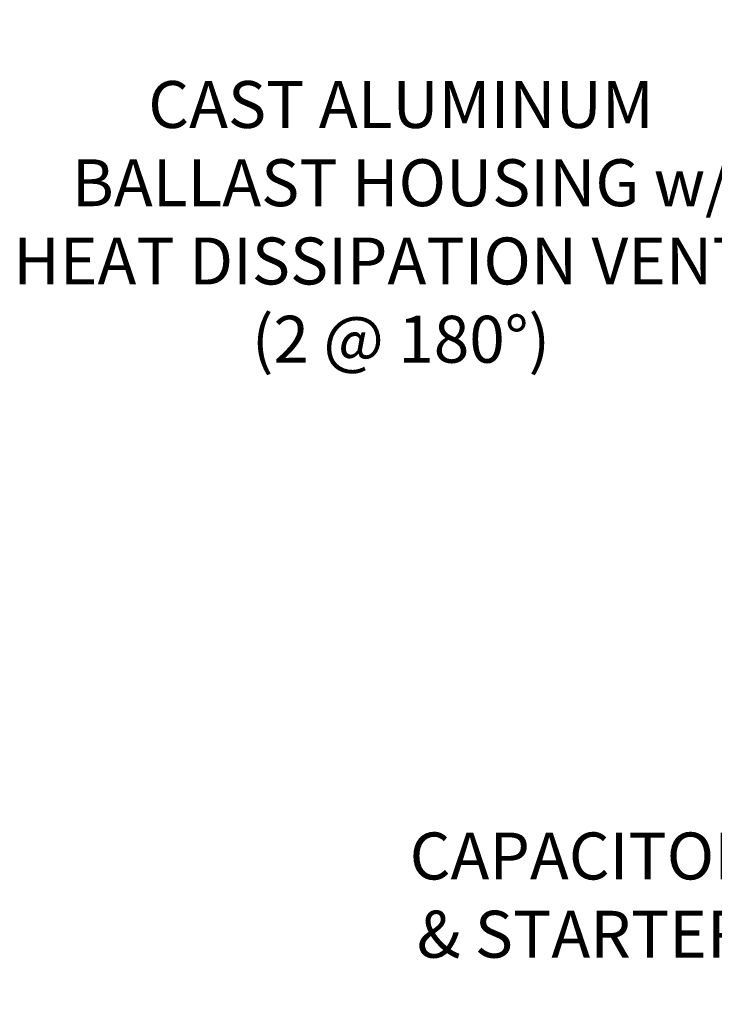
# Model space of a CAD drawing. Extents: x -33 to 69, y -12 to 51.
# Drawn here: x 32 to 43, y 5 to 20 of the extents above; entities that cross this region are included whole.
import ezdxf

# ---------------------------------------------------------------- set-up
doc = ezdxf.new("R2010")
doc.units = 0
doc.header["$MEASUREMENT"] = 0
doc.layers.get('DEFPOINTS').update_dxf_attribs({"linetype": 'CONTINUOUS'})
doc.layers.add('Text', color=7, linetype='CONTINUOUS')
doc.styles.add('ROMAND', font='romand.shx', dxfattribs={"oblique": 15})
doc.dimstyles.new('ROMAND', dxfattribs={"dimscale": 6, "dimtxt": 0.125, "dimasz": 0.125, "dimexe": 0.0625, "dimexo": 0.0625, "dimgap": 0.09, "dimtad": 0, "dimtih": 1, "dimtoh": 1, "dimdec": 3, "dimzin": 0, "dimdsep": 46, "dimlunit": 4, "dimtxsty": 'ROMAND', "dimcen": 0, "dimadec": 0, "dimazin": 0, "dimtfac": 1, "dimtdec": 3, "dimtofl": 0, "dimtmove": 0, "dimatfit": 3, "dimfxl": 0, "dimtolj": 1, "dimtzin": 0, "dimarcsym": 0})

# ---------------------------------------------------------------- blocks, each defined once
blk = doc.blocks.new('*D12')
at = {"layer": 'DEFPOINTS', "color": 0}
for p in [(48.935, 17.214), (49.185, 17.214)]:
    blk.add_point(p, dxfattribs=at)
at = {"layer": 'Text', "color": 0, "lineweight": -2}
blk.add_line((45.788, 17.214), (48.185, 17.214), dxfattribs=at)
at = {"layer": 'Text', "color": 0}
blk.add_solid([(48.185, 17.339), (48.185, 17.089), (48.935, 17.214)], dxfattribs=at)
at = {"layer": 'Text', "color": 0, "insert": (38.019, 17.214), "char_height": 0.75, "attachment_point": 5, "style": 'ROMAND'}
blk.add_mtext('\\A1;CAST ALUMINUM\\PBALLAST HOUSING w/ \\PHEAT DISSIPATION VENTS\\P(2 @ 180%%d)', dxfattribs=at)
blk = doc.blocks.new('*D15')
at = {"layer": 'DEFPOINTS', "color": 0}
for p in [(46.108, 6.457), (47.533, 6.457)]:
    blk.add_point(p, dxfattribs=at)
at = {"layer": 'Text', "color": 0, "lineweight": -2}
blk.add_line((44.608, 6.457), (45.358, 6.457), dxfattribs=at)
at = {"layer": 'Text', "color": 0}
blk.add_solid([(45.358, 6.582), (45.358, 6.332), (46.108, 6.457)], dxfattribs=at)
at = {"layer": 'Text', "color": 0, "insert": (40.917, 6.457), "char_height": 0.75, "attachment_point": 5, "style": 'ROMAND'}
blk.add_mtext('\\A1;CAPACITOR\\P& STARTER', dxfattribs=at)

msp = doc.modelspace()

# ---------------------------------------------------------------- dimensions: what is measured, and where the dimension line sits
at = {"layer": 'Text'}
dim = msp.add_diameter_dim_2p(p1=(49.1847, 17.2138), p2=(48.9347, 17.2138), text='CAST ALUMINUM\\PBALLAST HOUSING w/ \\PHEAT DISSIPATION VENTS\\P(2 @ 180%%d)', dimstyle='ROMAND', dxfattribs=at)
dim.commit()
dim.dimension.update_dxf_attribs({"geometry": '*D12', "text_midpoint": (38.019, 17.2138), "dimtype": 163})
dim = msp.add_diameter_dim_2p(p1=(47.5335, 6.4567), p2=(46.108, 6.4567), text='CAPACITOR\\P& STARTER', dimstyle='ROMAND', dxfattribs=at)
dim.commit()
dim.dimension.update_dxf_attribs({"geometry": '*D15', "text_midpoint": (40.9165, 6.4567)})

doc.saveas('drawing.dxf')
